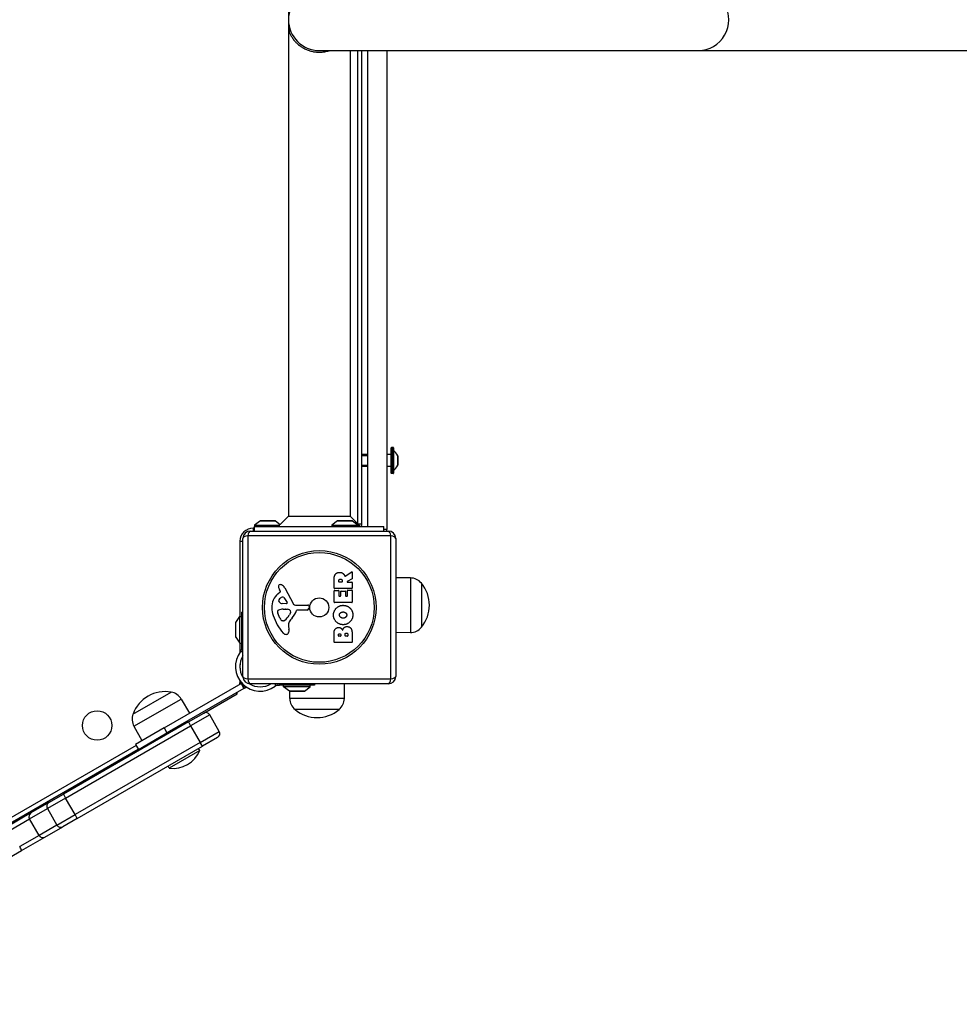
# Model space of a CAD drawing. Units: millimetres. Extents: x -2917 to 3742, y -3650 to 3834.
# Drawn here: x -223 to 416, y -1876 to -1206 of the extents above; entities that cross this region are included whole.
import ezdxf

# ---------------------------------------------------------------- set-up
doc = ezdxf.new("R2010")
doc.units = ezdxf.units.MM
doc.header["$LTSCALE"] = 42
doc.layers.add('SW_Toestellen', color=2, linetype='Continuous')

msp = doc.modelspace()

# ---------------------------------------------------------------- linework, layer by layer
at = {"layer": 'SW_Toestellen'}
for p, q in [((-40.57, -868.12), (-40.57, -1543.98)), ((-39.84, -1214.88), (-39.76, -1211.81)), ((-19.57, -1227.05), (238.46, -1227.05)), ((1.43, -1227.05), (1.43, -1543.98)), ((6.43, -1227.05), (6.43, -1548.98)), ((9.43, -1549.05), (9.43, -1227.05)), ((13.43, -1551.05), (13.43, -1227.05)), ((26.43, -1227.05), (26.43, -1553.05)), ((238.46, -1227.05), (573.93, -1227.05)), ((29.43, -1514.75), (29.43, -1497.35)), ((29.63, -1497.15), (29.63, -1514.95)), ((30.73, -1497.15), (29.63, -1497.15)), ((30.73, -1514.95), (30.73, -1497.15)), ((30.93, -1497.35), (30.93, -1514.75)), ((30.97, -1499.43), (30.97, -1512.67)), ((13.43, -1502.05), (9.43, -1502.05)), ((13.43, -1502.79), (9.43, -1502.79)), ((29.33, -1502.05), (26.43, -1502.05)), ((29.33, -1510.05), (29.33, -1502.05)), ((33.82, -1509.32), (33.82, -1502.78)), ((33.83, -1502.82), (33.83, -1509.27)), ((9.43, -1509.3), (13.43, -1509.3)), ((13.43, -1510.05), (9.43, -1510.05)), ((29.33, -1510.05), (26.43, -1510.05)), ((30.73, -1514.95), (29.63, -1514.95)), ((-59.67, -1547.15), (-63.57, -1550.05)), ((-59.67, -1547.15), (-49.47, -1547.15)), ((-49.77, -1547.05), (-59.37, -1547.05)), ((-49.47, -1547.15), (-46.18, -1549.59)), ((-40.57, -1543.98), (-46.18, -1549.59)), ((-40.57, -1543.98), (1.43, -1543.98)), ((-7.17, -1547.15), (-11.07, -1550.05)), ((-7.17, -1547.15), (3.03, -1547.15)), ((2.73, -1547.05), (-6.87, -1547.05)), ((1.43, -1543.98), (8.5, -1551.05)), ((3.03, -1547.15), (6.93, -1550.05)), ((-66.57, -1554.05), (27.43, -1554.05)), ((-64.57, -1552.05), (-64.57, -1554.05)), ((-63.57, -1552.05), (-64.57, -1552.05)), ((-63.57, -1550.05), (-46.38, -1550.05)), ((-63.57, -1550.05), (-63.57, -1551.05)), ((-63.57, -1551.05), (24.43, -1551.05)), ((-63.57, -1554.05), (-63.57, -1551.05)), ((-11.07, -1550.05), (6.93, -1550.05)), ((-11.07, -1550.05), (-11.07, -1551.05)), ((6.5, -1549.05), (9.43, -1549.05)), ((6.93, -1550.05), (6.93, -1551.05)), ((24.43, -1554.05), (24.43, -1551.05)), ((26.43, -1553.05), (24.43, -1553.05)), ((26.43, -1554.05), (26.43, -1553.05)), ((-73.57, -1561.05), (-71.57, -1561.05)), ((-73.57, -1561.05), (-73.57, -1612.3)), ((-71.57, -1653.05), (-71.57, -1559.05)), ((29.09, -1557.39), (-68.22, -1557.39)), ((-68.22, -1557.39), (-68.22, -1654.7)), ((29.09, -1654.7), (29.09, -1557.39)), ((32.43, -1559.05), (32.43, -1653.05)), ((-9.47, -1592.92), (-9.47, -1586.79)), ((-6.18, -1588.67), (-6.18, -1587.92)), ((-4.06, -1587.85), (-4.06, -1588.67)), ((-2.04, -1584.67), (2.51, -1581.92)), ((2.71, -1586.7), (-0.6, -1588.5)), ((2.82, -1582.09), (2.82, -1586.53)), ((42.43, -1585.97), (32.43, -1585.83)), ((42.43, -1585.97), (42.43, -1623.13)), ((-46.06, -1595.04), (-46.57, -1594.1)), ((-43.12, -1592.67), (-37.05, -1603.74)), ((-9.47, -1602.51), (-9.47, -1594.67)), ((2.62, -1593.12), (-9.27, -1593.12)), ((-9.27, -1594.47), (-6.49, -1594.47)), ((-6.29, -1594.67), (-6.29, -1598.1)), ((-4.26, -1588.87), (-5.98, -1588.87)), ((-0.5, -1588.87), (2.62, -1588.87)), ((-0.38, -1598.1), (-0.38, -1594.55)), ((-0.18, -1594.35), (2.62, -1594.35)), ((2.82, -1589.07), (2.82, -1592.92)), ((2.82, -1594.55), (2.82, -1602.51)), ((49.93, -1589.55), (49.93, -1619.55)), ((49.93, -1589.55), (49.93, -1619.55)), ((-47.68, -1596.78), (-46.15, -1595.53)), ((-43.7, -1599.31), (-41.5, -1602.78)), ((-6.09, -1598.3), (-5.15, -1598.3)), ((-4.95, -1598.1), (-4.95, -1595.08)), ((-4.75, -1594.88), (-1.96, -1594.88)), ((-1.76, -1595.08), (-1.76, -1598.1)), ((-1.56, -1598.3), (-0.58, -1598.3)), ((-41.91, -1603.5), (-44.76, -1603.42)), ((-44.12, -1607.19), (-42.88, -1607.19)), ((-42.67, -1607.19), (-41.11, -1607.3)), ((-35.72, -1604.52), (-27.37, -1604.46)), ((-27.83, -1607.82), (-34.57, -1607.82)), ((-26.47, -1605.48), (-26.64, -1606.77)), ((2.62, -1602.71), (-9.27, -1602.71)), ((-76.47, -1616.2), (-73.57, -1612.3)), ((-73.57, -1630.3), (-73.57, -1612.3)), ((-73.57, -1612.3), (-72.57, -1612.3)), ((-72.57, -1609.2), (-72.57, -1633.15)), ((-72.57, -1609.2), (-71.57, -1609.2)), ((-46.38, -1613.32), (-47.8, -1609.9)), ((-39.09, -1609.57), (-39.95, -1611.15)), ((-76.57, -1616.5), (-76.57, -1626.1)), ((-76.47, -1626.39), (-76.47, -1616.2)), ((-44, -1615.14), (-44.76, -1615.14)), ((-40.58, -1618.63), (-40.19, -1621.12)), ((-76.47, -1626.39), (-73.57, -1630.3)), ((-9.47, -1629.66), (-9.47, -1623.25)), ((-6.56, -1625.46), (-6.56, -1624.87)), ((-5.1, -1625.66), (-6.36, -1625.66)), ((-4.9, -1624.8), (-4.9, -1625.46)), ((-2.05, -1625.43), (-2.05, -1624.61)), ((-0.29, -1625.63), (-1.85, -1625.63)), ((-0.09, -1624.54), (-0.09, -1625.43)), ((2.82, -1623.94), (2.82, -1629.66)), ((42.43, -1623.13), (32.43, -1623.27)), ((-73.57, -1630.3), (-73.57, -1636.58)), ((-73.57, -1630.3), (-72.57, -1630.3)), ((-71.57, -1633.15), (-72.57, -1633.15)), ((-72.57, -1633.15), (-72.57, -1634.57)), ((2.62, -1629.86), (-9.27, -1629.86)), ((-73.22, -1636.1), (-71.57, -1636.1)), ((-73.57, -1645), (-73.57, -1647.5)), ((-68.22, -1654.7), (29.09, -1654.7)), ((-125.23, -1687.99), (-72.83, -1657.74)), ((-70.83, -1661.2), (-123.23, -1691.45)), ((-73.57, -1655.93), (-73.57, -1657.43)), ((-73.57, -1657.43), (-72.39, -1657.43)), ((-72.83, -1657.74), (-72.4, -1657.49)), ((-72.83, -1657.74), (-70.83, -1661.2)), ((-72.36, -1657.46), (-72.4, -1657.49)), ((-70.4, -1660.95), (-72.4, -1657.49)), ((-70.4, -1660.95), (-70.83, -1661.2)), ((-70.4, -1660.95), (-69.17, -1660.24)), ((27.43, -1658.05), (-66.57, -1658.05)), ((-49.62, -1658.05), (-49.62, -1659.7)), ((-48.09, -1659.05), (-46.68, -1659.05)), ((-46.68, -1659.05), (-46.68, -1658.05)), ((-22.72, -1659.05), (-46.68, -1659.05)), ((-43.82, -1660.05), (-43.82, -1659.05)), ((-25.82, -1660.05), (-43.82, -1660.05)), ((-39.92, -1662.95), (-43.82, -1660.05)), ((-29.72, -1662.95), (-25.82, -1660.05)), ((-25.82, -1660.05), (-25.82, -1659.05)), ((-22.72, -1658.05), (-22.72, -1659.05)), ((-2.49, -1668.05), (-2.35, -1658.05)), ((-146.37, -1678.67), (-120.39, -1663.67)), ((-146.37, -1678.67), (-120.39, -1663.67)), ((-145.72, -1686.96), (-113.54, -1668.38)), ((-113.54, -1668.38), (-107.83, -1677.94)), ((-98.24, -1678.02), (-75.57, -1664.93)), ((-75.57, -1664.93), (-75.57, -1663.93)), ((-29.72, -1662.95), (-39.92, -1662.95)), ((-39.65, -1668.05), (-39.72, -1663.04)), ((-2.49, -1668.05), (-39.65, -1668.05)), ((-39.62, -1663.05), (-30.02, -1663.05)), ((-108.64, -1684.02), (-98.24, -1678.02)), ((-94.14, -1679.12), (-107.14, -1686.62)), ((-94.14, -1679.12), (-107.14, -1686.62)), ((-87.64, -1690.38), (-94.14, -1679.12)), ((-6.07, -1675.55), (-36.07, -1675.55)), ((-6.07, -1675.55), (-36.07, -1675.55)), ((-108.64, -1684.02), (-193.78, -1733.18)), ((-192.28, -1735.78), (-107.14, -1686.62)), ((-192.28, -1735.78), (-107.14, -1686.62)), ((-145.72, -1686.96), (-140.29, -1696.68)), ((-125.23, -1687.99), (-144.71, -1699.24)), ((-125.23, -1687.99), (-123.23, -1691.45)), ((-117.3, -1689.02), (-117.73, -1688.27)), ((-108.64, -1684.02), (-107.14, -1686.62)), ((-107.14, -1686.62), (-100.64, -1697.88)), ((-142.71, -1702.7), (-123.23, -1691.45)), ((-125.96, -1694.02), (-126.39, -1693.27)), ((-125.61, -1692.83), (-125.18, -1693.58)), ((-118.07, -1689.47), (-118.51, -1688.72)), ((-100.64, -1697.88), (-87.64, -1690.38)), ((-100.64, -1697.88), (-87.64, -1690.38)), ((-88.74, -1694.48), (-99.14, -1700.48)), ((-144.28, -1699.99), (-444.92, -1873.56)), ((-100.64, -1697.88), (-185.78, -1747.04)), ((-100.64, -1697.88), (-185.78, -1747.04)), ((-184.28, -1749.63), (-99.14, -1700.48)), ((-144.71, -1699.24), (-142.71, -1702.7)), ((-100.94, -1703.35), (-101.73, -1701.98)), ((-99.14, -1700.48), (-100.64, -1697.88)), ((-443.42, -1876.16), (-142.78, -1702.58)), ((-100.94, -1703.35), (-121.72, -1715.35)), ((-121.72, -1715.35), (-122.52, -1713.98)), ((-203.67, -1738.89), (-193.78, -1733.18)), ((-193.78, -1733.18), (-192.28, -1735.78)), ((-203.67, -1738.89), (-215.84, -1745.92)), ((-192.28, -1735.78), (-204.64, -1742.92)), ((-192.28, -1735.78), (-204.64, -1742.92)), ((-185.78, -1747.04), (-192.28, -1735.78)), ((-215.84, -1745.92), (-231.66, -1755.05)), ((-216.81, -1749.94), (-204.64, -1742.92)), ((-216.81, -1749.94), (-204.64, -1742.92)), ((-204.64, -1742.92), (-198.14, -1754.17)), ((-198.14, -1754.17), (-185.78, -1747.04)), ((-198.14, -1754.17), (-185.78, -1747.04)), ((-184.28, -1749.63), (-185.78, -1747.04)), ((-230, -1757.56), (-216.81, -1749.94)), ((-230, -1757.56), (-216.81, -1749.94)), ((-210.31, -1761.2), (-216.81, -1749.94)), ((-198.14, -1754.17), (-210.31, -1761.2)), ((-198.14, -1754.17), (-210.31, -1761.2)), ((-206.34, -1762.37), (-194.17, -1755.34)), ((-184.28, -1749.63), (-194.17, -1755.34)), ((-210.31, -1761.2), (-223.5, -1768.81)), ((-210.31, -1761.2), (-223.5, -1768.81)), ((-222.16, -1771.51), (-206.34, -1762.37)), ((-322.6, -1829.5), (-222.16, -1771.51))]:
    msp.add_line(p, q, dxfattribs=at)
for centre, radius in [((-19.57, -1606.05), 38.66), ((-19.57, -1606.05), 37.35), ((-19.57, -1606.05), 6.5), ((-170.77, -1686.41), 10)]:
    msp.add_circle(centre, radius, dxfattribs=at)
for centre, radius, start, end in [((-19.57, -1206.05), 21, 90, 270), ((29.63, -1497.35), 0.2, 90, 180), ((30.73, -1497.35), 0.2, 0, 90), ((31.03, -1499.35), 0.1, 180, 234.50984), ((25.75, -1506.75), 9, 26.23607, 54.50984), ((29.33, -1501.95), 0.1, 270, 0), ((33.73, -1502.82), 0.1, 0, 26.23607), ((29.33, -1510.15), 0.1, 0, 90), ((31.03, -1512.75), 0.1, 125.49016, 180), ((25.75, -1505.34), 9, 305.49016, 333.76393), ((33.73, -1509.27), 0.1, 333.76393, 0), ((29.63, -1514.75), 0.2, 180, 270), ((30.73, -1514.75), 0.2, 270, 0), ((-59.37, -1547.55), 0.5, 90, 126.63416), ((-49.77, -1547.55), 0.5, 53.36584, 90), ((-6.87, -1547.55), 0.5, 90, 126.63416), ((2.73, -1547.55), 0.5, 53.36584, 90), ((-64.57, -1561.05), 9, 90, 180), ((-66.57, -1559.05), 5, 90, 180), ((3.43, -1549.05), 6, 340.52878, 0), ((27.43, -1559.05), 5, 0, 90), ((2.62, -1582.09), 0.2, 0, 121.15487), ((2.62, -1586.53), 0.2, 298.40652, 0), ((42.29, -1595.91), 9.95, 39.80284, 89.18154), ((-46.23, -1591.75), 1.21, 162.71793, 186.88111), ((-44.64, -1591.56), 2.81, 186.88111, 200.26552), ((-46.18, -1591.77), 1.27, 72.16742, 162.71793), ((-36.37, -1588.51), 11.64, 200.26552, 208.74381), ((-47.88, -1597.08), 6.85, 67.38882, 72.16742), ((-46.91, -1594.75), 4.33, 28.74381, 67.38882), ((-9.27, -1592.92), 0.2, 180, 270), ((-9.27, -1594.67), 0.2, 90, 180), ((-6.49, -1594.67), 0.2, 0, 90), ((-5.98, -1588.67), 0.2, 180, 270), ((-4.26, -1588.67), 0.2, 270, 0), ((-0.5, -1588.67), 0.2, 118.40652, 270), ((-0.18, -1594.55), 0.2, 90, 180), ((2.62, -1589.07), 0.2, 0, 90), ((2.62, -1592.92), 0.2, 270, 0), ((2.62, -1594.55), 0.2, 0, 90), ((32.23, -1604.55), 23.2, 319.72739, 40.27261), ((-40.23, -1605.85), 11.73, 129.36887, 182.13023), ((-45.99, -1601.54), 1.25, 146.40748, 218.94933), ((-42.84, -1603.63), 5.03, 112.40056, 146.40748), ((-46.4, -1595.22), 0.391, 309.36887, 28.74381), ((-44.43, -1599.77), 0.856, 32.49383, 112.40056), ((-6.09, -1598.1), 0.2, 180, 270), ((-5.15, -1598.1), 0.2, 270, 0), ((-4.75, -1595.08), 0.2, 90, 180), ((-1.96, -1595.08), 0.2, 0, 90), ((-1.56, -1598.1), 0.2, 180, 270), ((-0.58, -1598.1), 0.2, 270, 0), ((-33.63, -1605.6), 18.35, 182.13023, 198.83226), ((-46.97, -1608.84), 1.04, 112.39053, 178.88811), ((-43.84, -1616.42), 9.24, 91.69349, 112.39053), ((-44.67, -1600.48), 2.94, 218.94933, 268.2808), ((-42.88, -1610.2), 3.01, 85.93975, 90), ((-41.89, -1603.03), 0.47, 268.2808, 32.49383), ((-41.32, -1610.34), 3.04, 61.6277, 85.93975), ((-40.68, -1609.15), 1.69, 358.15446, 61.6277), ((-50.51, -1602.09), 16.64, 318.82227, 338.83395), ((-35.73, -1603.01), 1.51, 208.74381, 270.391), ((-34.57, -1608.27), 0.452, 90, 158.83395), ((-27.83, -1606.61), 1.2, 270, 352.53943), ((-27.36, -1605.36), 0.903, 352.53943, 90.391), ((-9.27, -1602.51), 0.2, 180, 270), ((2.62, -1602.51), 0.2, 270, 0), ((-17.11, -1599.97), 35.79, 198.83226, 221.02302), ((-45.34, -1608.87), 2.67, 178.88811, 202.67525), ((-41.3, -1611.2), 5.5, 202.67525, 217.51873), ((-44.28, -1613.48), 1.75, 217.51873, 249.06748), ((-44, -1613.67), 1.47, 270, 307.86861), ((-50.4, -1605.43), 11.91, 307.86861, 331.29272), ((-23.59, -1625.65), 19.13, 138.82227, 149.43219), ((-39.79, -1609.18), 0.805, 331.29272, 358.15446), ((-76.07, -1616.5), 0.5, 143.36584, 180), ((-44.76, -1614.75), 0.391, 249.06748, 270), ((-36.54, -1618), 4.09, 149.43219, 188.91925), ((-44.37, -1621.78), 4.23, 338.97886, 8.91925), ((42.29, -1613.18), 9.95, 270.81846, 320.19716), ((-76.07, -1626.1), 0.5, 180, 216.63416), ((-42, -1621.63), 2.8, 221.02302, 266.89035), ((-42.06, -1622.66), 1.76, 266.89035, 338.97886), ((-6.36, -1625.46), 0.2, 180, 270), ((-5.1, -1625.46), 0.2, 270, 0), ((-1.85, -1625.43), 0.2, 180, 270), ((-0.29, -1625.43), 0.2, 270, 0), ((-9.27, -1629.66), 0.2, 180, 270), ((2.62, -1629.66), 0.2, 270, 0), ((-59.78, -1646.25), 16.85, 142.9232, 307.0768), ((-59.78, -1646.25), 13.85, 148.37641, 211.82953), ((-66.57, -1653.05), 5, 180, 270), ((27.43, -1653.05), 5, 270, 0), ((-76.57, -1657.43), 3, 344.65719, 0), ((-59.78, -1646.25), 16.85, 221.69238, 236.1068), ((-59.78, -1646.25), 13.85, 238.17047, 301.62359), ((-124.52, -1686.51), 23.2, 79.72739, 160.27261), ((-122.08, -1673.47), 9.95, 30.81846, 80.19716), ((-39.62, -1662.55), 0.5, 233.36584, 270), ((-29.7, -1667.91), 9.95, 180.81846, 230.19716), ((-30.02, -1662.55), 0.5, 270, 306.63416), ((-12.44, -1667.91), 9.95, 309.80284, 359.18154), ((-137.03, -1682.11), 9.95, 159.80284, 209.18154), ((-96.74, -1680.62), 3, 30, 120), ((-21.07, -1657.84), 23.2, 229.72739, 310.27261), ((-90.24, -1691.88), 3, 300, 30), ((-118.83, -1696.37), 19.2, 261.31781, 338.68219)]:
    msp.add_arc(centre, radius, start, end, dxfattribs=at)
for centre, major_axis, ratio, start_param, end_param in [((238.46, -1206.05), (0, -21), 0.984808, 0, 3.141593), ((-66.57, -1559.05), (0, 5), 0.350756, 0, 1.233448), ((27.43, -1559.05), (0, 5), 0.350756, 5.049737, 6.283185), ((-66.57, -1559.05), (-5, 0), 0.350756, 5.049737, 6.283185), ((27.43, -1559.05), (5, 0), 0.350756, 0, 1.233448), ((-66.57, -1653.05), (-5, 0), 0.350756, 0, 1.233448), ((-66.57, -1653.05), (0, -5), 0.350756, 5.049737, 6.283185), ((27.43, -1653.05), (0, -5), 0.350756, 0, 1.233448), ((27.43, -1653.05), (5, 0), 0.350756, 5.049737, 6.283185), ((-202.17, -1741.49), (-1.5, 2.6), 0.951705, 0, 1.570796), ((-214.34, -1748.51), (-1.5, 2.6), 0.951705, 0, 1.570796), ((-195.67, -1752.75), (1.5, -2.6), 0.951705, 4.712389, 6.283185), ((-207.84, -1759.77), (1.5, -2.6), 0.951705, 4.712389, 6.283185), ((-223.66, -1768.91), (1.5, -2.6), 0.063453, 0, 1.570796)]:
    msp.add_ellipse(centre, major_axis=major_axis, ratio=ratio, start_param=start_param, end_param=end_param, dxfattribs=at)
for points, knots in [([(-39.84, -1214.88), (-39.59, -1215.45), (-39.26, -1216.12), (-38.91, -1216.77), (-38.56, -1217.4), (-38.15, -1218.06), (-37.7, -1218.71), (-37.26, -1219.33), (-36.77, -1219.96), (-36.24, -1220.57), (-35.72, -1221.17), (-35.15, -1221.76), (-34.55, -1222.31), (-33.97, -1222.84), (-33.32, -1223.38), (-32.64, -1223.88), (-32, -1224.35), (-31.3, -1224.81), (-30.56, -1225.23), (-29.84, -1225.64), (-29.09, -1226.02), (-28.3, -1226.36), (-27.54, -1226.69), (-26.74, -1226.98), (-25.91, -1227.23), (-25.11, -1227.47), (-24.27, -1227.67), (-23.42, -1227.82), (-22.59, -1227.97), (-21.72, -1228.07), (-20.86, -1228.12), (-20.01, -1228.17), (-19.13, -1228.17), (-18.28, -1228.12), (-17.42, -1228.07), (-16.55, -1227.97), (-15.72, -1227.82), (-14.87, -1227.67), (-14.03, -1227.47), (-13.22, -1227.23), (-13.03, -1227.17), (-12.84, -1227.11), (-12.66, -1227.05)], [0, 0, 0, 0, 0.0550101, 0.0550101, 0.0550101, 0.1085594, 0.1085594, 0.1085594, 0.1605236, 0.1605236, 0.1605236, 0.2107699, 0.2107699, 0.2107699, 0.2592316, 0.2592316, 0.2592316, 0.3059329, 0.3059329, 0.3059329, 0.3510008, 0.3510008, 0.3510008, 0.3946656, 0.3946656, 0.3946656, 0.4372523, 0.4372523, 0.4372523, 0.4791606, 0.4791606, 0.4791606, 0.5208374, 0.5208374, 0.5208374, 0.5627458, 0.5627458, 0.5627458, 0.6053326, 0.6053326, 0.6053326, 0.6154691, 0.6154691, 0.6154691, 0.6154691]), ([(-2.33, -1584.57), (-2.32, -1584.59), (-2.3, -1584.62), (-2.27, -1584.65), (-2.25, -1584.67), (-2.2, -1584.69), (-2.17, -1584.7), (-2.13, -1584.7), (-2.11, -1584.7), (-2.07, -1584.69), (-2.05, -1584.68), (-2.04, -1584.67)], [0, 0, 0, 0, 0.00781289, 0.00781289, 0.01562578, 0.01562578, 0.02343867, 0.02343867, 0.02938866, 0.02938866, 0.03533865, 0.03533865, 0.03533865, 0.03533865]), ([(-73, -1635.81), (-73, -1635.81), (-73, -1635.81), (-72.87, -1635.65), (-72.77, -1635.47), (-72.63, -1635.11), (-72.59, -1634.91), (-72.57, -1634.66), (-72.57, -1634.62), (-72.57, -1634.57)], [0.7899219, 0.7899219, 0.7899219, 0.7899219, 0.7906259, 0.7906259, 0.8475575, 0.8475575, 0.9090663, 0.9090663, 0.924004, 0.924004, 0.924004, 0.924004]), ([(-48.09, -1659.05), (-48.14, -1659.05), (-48.19, -1659.05), (-48.43, -1659.07), (-48.63, -1659.11), (-48.99, -1659.25), (-49.17, -1659.35), (-49.33, -1659.47), (-49.33, -1659.48), (-49.33, -1659.48)], [0.3123897, 0.3123897, 0.3123897, 0.3123897, 0.3273274, 0.3273274, 0.3888362, 0.3888362, 0.4457678, 0.4457678, 0.4464718, 0.4464718, 0.4464718, 0.4464718])]:
    msp.add_open_spline(points, degree=3, knots=knots, dxfattribs=at)
for points, degree in [([(-9.47, -1586.79), (-9.47, -1584.82), (-8.69, -1583.65)], 2), ([(-8.69, -1583.65), (-7.76, -1582.22), (-5.74, -1582.19)], 2), ([(-6.18, -1587.92), (-6.18, -1586.79), (-5.2, -1586.73)], 2), ([(-5.74, -1582.19), (-4.4, -1582.15), (-3.51, -1582.85)], 2), ([(-5.2, -1586.73), (-4.68, -1586.69), (-4.06, -1587.37), (-4.06, -1587.85)], 2), ([(-3.51, -1582.85), (-2.86, -1583.32), (-2.51, -1584.13)], 2), ([(-2.51, -1584.13), (-2.39, -1584.41), (-2.33, -1584.57)], 2), ([(-9.9, -1611.26), (-9.91, -1608.55), (-6.04, -1604.62), (-3.34, -1604.62)], 2), ([(-3.34, -1604.62), (-0.42, -1604.62), (1.46, -1606.62)], 2), ([(1.46, -1606.62), (3.32, -1608.55), (3.27, -1611.33)], 2), ([(-3.39, -1617.81), (-6.08, -1617.78), (-9.89, -1613.95), (-9.9, -1611.26)], 2), ([(-5.81, -1611.24), (-5.85, -1610.32), (-5.09, -1609.71)], 2), ([(-3.26, -1613.37), (-4.26, -1613.4), (-5.78, -1612.2), (-5.81, -1611.24)], 2), ([(-5.09, -1609.71), (-4.4, -1609.15), (-3.41, -1609.13)], 2), ([(-3.41, -1609.13), (-2.43, -1609.09), (-1.7, -1609.64)], 2), ([(3.27, -1611.33), (3.22, -1614.04), (-0.69, -1617.84), (-3.39, -1617.81)], 2), ([(-1.61, -1612.75), (-2.28, -1613.33), (-3.26, -1613.37)], 2), ([(-1.7, -1609.64), (-0.92, -1610.23), (-0.9, -1611.19)], 2), ([(-0.9, -1611.19), (-0.88, -1612.15), (-1.61, -1612.75)], 2), ([(-9.47, -1623.25), (-9.47, -1621.8), (-8.68, -1620.79)], 2), ([(-8.68, -1620.79), (-7.81, -1619.7), (-6.4, -1619.66)], 2), ([(-6.4, -1619.66), (-5.49, -1619.62), (-4.72, -1620.21)], 2), ([(-4.72, -1620.21), (-4.02, -1620.75), (-3.67, -1621.6)], 2), ([(-3.67, -1621.6), (-2.98, -1619.08), (-0.7, -1619.07)], 2), ([(-0.7, -1619.07), (2.82, -1619.04), (2.82, -1623.94)], 2), ([(-6.56, -1624.87), (-6.56, -1624.47), (-6.1, -1623.96), (-5.74, -1623.94)], 2), ([(-5.74, -1623.94), (-5.39, -1623.93), (-4.9, -1624.45), (-4.9, -1624.8)], 2), ([(-2.05, -1624.61), (-2.05, -1623.5), (-1.11, -1623.47)], 2), ([(-1.11, -1623.47), (-0.68, -1623.44), (-0.09, -1624.09), (-0.09, -1624.54)], 2), ([(-73.22, -1636.1), (-73.15, -1636), (-73.08, -1635.91), (-73, -1635.81)], 3), ([(-49.62, -1659.7), (-49.52, -1659.63), (-49.43, -1659.55), (-49.33, -1659.48)], 3)]:
    msp.add_open_spline(points, degree=degree, dxfattribs=at)

doc.saveas('drawing.dxf')
